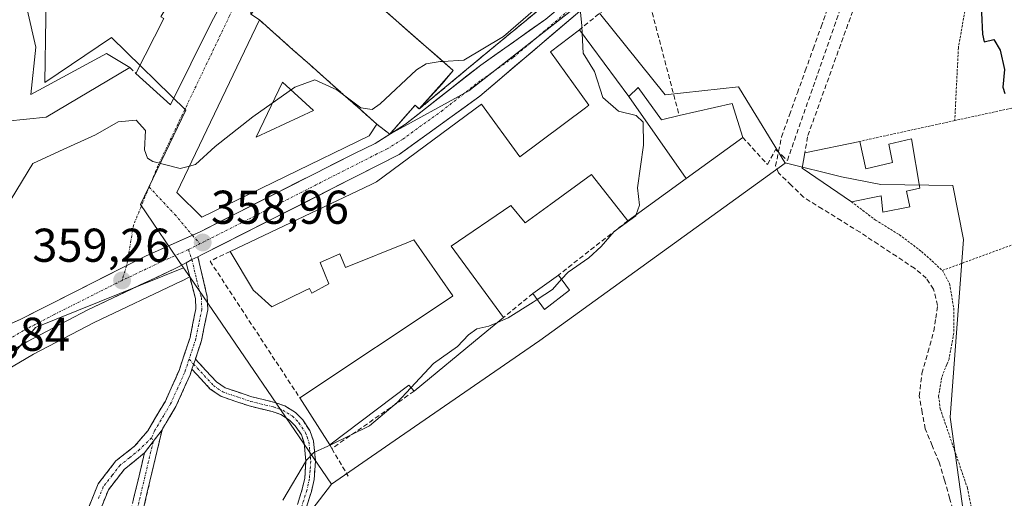
# Model space of a CAD drawing. Units: metres. Extents: x 608684 to 612185, y 4648306 to 4650673.
# Drawn here: x 609180 to 609389, y 4649997 to 4650098 of the extents above; entities that cross this region are included whole.
import ezdxf
from ezdxf.enums import TextEntityAlignment as Align

# ---------------------------------------------------------------- set-up
doc = ezdxf.new("R2010")
doc.units = ezdxf.units.M
doc.header["$MEASUREMENT"] = 0
for name, pattern in [('TRAZO_Y_PUNTO', [1, 0.5, -0.25, 0, -0.25]), ('TRAZOS', [0.75, 0.5, -0.25]), ('TRAZOSX2', [1.5, 1, -0.5])]:
    doc.linetypes.add(name, pattern=pattern)
for name, color, linetype, lineweight in [('Alambrada', 19, 'TRAZOS', 0), ('Arbolado forestal CxS', 92, 'Continuous', 0), ('Camino', 19, 'TRAZOSX2', 0), ('Camino Cxs', 19, 'Continuous', 0), ('Camino eje', 19, 'TRAZO_Y_PUNTO', 0), ('Carretera de calzada única', 19, 'Continuous', 13), ('Carretera de calzada única Cxs', 19, 'Continuous', 13), ('Carretera de calzada única eje', 19, 'TRAZO_Y_PUNTO', 0), ('Carátula', 7, 'Continuous', 5), ('Corriente artificial lineal', 5, 'TRAZOSX2', 13), ('Curva de nivel maestra', 36, 'Continuous', 30), ('Curva de nivel normal', 36, 'Continuous', 0), ('Edificación', 1, 'Continuous', 13), ('Edificación Cxs', 1, 'Continuous', 13), ('Huerta CxS', 92, 'Continuous', 0), ('Instalación deportiva', 135, 'TRAZOSX2', 0), ('Instalación deportiva CxS', 135, 'Continuous', 0), ('Muro lineal', 1, 'TRAZOSX2', 13), ('Núcleo urbano CxS', 19, 'Continuous', 0), ('Obra de contención lineal', 1, 'TRAZOSX2', 13), ('Pastizal CxS', 92, 'Continuous', 0), ('Pista deportiva', 19, 'Continuous', 0), ('Pista deportiva Cxs', 19, 'Continuous', 0), ('Punto de cota en terreno', 7, 'Continuous', 0), ('Rótulo de punto de cota en terreno', 19, 'Continuous', 0), ('Vía urbana eje', 5, 'TRAZO_Y_PUNTO', 0)]:
    doc.layers.add(name, color=color, linetype=linetype, lineweight=lineweight)
doc.styles.add('Arial', font='txt', dxfattribs={"height": 0.2})

# ---------------------------------------------------------------- blocks, each defined once
blk = doc.blocks.new('5PATER')
at = {"layer": 'Carátula', "linetype": 'Continuous', "lineweight": 5}
h = blk.add_hatch(color=250, dxfattribs=at)
edge = h.paths.add_edge_path()
edge.add_ellipse((0, 0.01), major_axis=(-1.33, -1.34), ratio=0.999422, start_angle=0, end_angle=360)
blk = doc.blocks.new('*U203')
at = {"layer": 'Edificación Cxs', "color": 1, "linetype": 'Continuous', "lineweight": 13}
for points in [[(609270.3201, 4650085.1101, 357.537), (609269.7001, 4650084.3301, 357.1092), (609264.8401, 4650079.0101, 356.8089), (609263.9701, 4650079.7901, 357.1393), (609261.2801, 4650076.7451, 357.2152), (609258.5901, 4650073.7001, 357.2248), (609255.8801, 4650075.7701, 358.5525), (609254.2501, 4650073.3301, 357.7483), (609218.9101, 4650056.1001, 359.1275), (609213.5901, 4650061.3101, 359.6187), (609231.0501, 4650097.8101, 361.6485), (609229.2501, 4650099.0401, 361.6604), (609231.4601, 4650101.5301, 361.8254), (609233.6701, 4650104.0201, 361.952), (609236.7201, 4650107.4701, 362.2334), (609239.7701, 4650110.9201, 362.3595), (609241.8101, 4650113.6301, 362.393), (609245.1683, 4650110.6816, 362.4907), (609259.9501, 4650097.7001, 362.1225), (609272.0401, 4650087.1001, 358.6791), (609270.3201, 4650085.1101, 357.537)], [(609235.9601, 4650084.6701, 360.3256), (609230.3601, 4650073.0401, 359.5207), (609242.5101, 4650078.6501, 359.4453), (609235.9601, 4650084.6701, 360.3256)]]:
    blk.add_polyline3d(points, close=True, dxfattribs=at)
blk = doc.blocks.new('*U251')
at = {"layer": 'Carretera de calzada única Cxs', "color": 19, "linetype": 'Continuous', "lineweight": 13}
for points in [[(609176.94, 4650032.94, 359.7), (609180.48, 4650034.52, 359.62), (609184.23, 4650036.42, 359.54), (609187.99, 4650038.31, 359.5), (609191.74, 4650040.21, 359.45), (609195.49, 4650042.1, 359.37), (609199.25, 4650044, 359.31), (609203, 4650045.89, 359.27), (609206.95, 4650047.89, 359.22), (609210.76, 4650049.58, 359.15), (609214.56, 4650051.28, 359.12), (609218.37, 4650052.97, 359.03), (609222.47, 4650055.05, 358.89), (609226.56, 4650057.13, 358.66), (609230.66, 4650059.2, 358.49), (609234.76, 4650061.28, 358.29), (609238.85, 4650063.36, 358.07), (609242.95, 4650065.44, 357.9), (609247.04, 4650067.51, 357.67), (609251.14, 4650069.59, 357.59), (609255.55, 4650071.72, 357.44), (609258.75, 4650073.74, 357.21), (609261.95, 4650075.75, 356.98), (609265.13, 4650078.25, 356.66), (609268.3, 4650080.75, 356.56), (609271.48, 4650083.25, 356.24), (609274.65, 4650085.75, 357.28), (609277.83, 4650088.25, 357.46), (609281.28, 4650090.69, 357.72), (609284.73, 4650093.12, 356.97), (609288.17, 4650095.56, 356.86), (609291.62, 4650097.99, 355.66)], [(609299.72, 4650100.46, 355.44), (609296.04, 4650097.33, 355.14), (609292.36, 4650094.2, 355.27), (609288.68, 4650091.07, 355.27), (609285, 4650087.93, 355.41), (609281.32, 4650084.8, 355.56), (609277.64, 4650081.67, 355.81), (609274.23, 4650079.21, 356.04), (609270.82, 4650076.75, 356.31), (609267.42, 4650074.29, 356.52), (609264.01, 4650071.83, 356.76), (609260.6, 4650069.37, 357.04), (609256.42, 4650067.25, 357.23), (609252.25, 4650065.12, 357.48), (609248.07, 4650063, 357.71), (609243.9, 4650060.88, 357.95), (609239.72, 4650058.76, 358.17), (609235.54, 4650056.63, 358.36), (609231.37, 4650054.51, 358.54), (609227.19, 4650052.39, 358.71), (609223.02, 4650050.26, 358.83), (609218.84, 4650048.14, 358.92), (609218.06, 4650047.74, 358.93), (609216.8, 4650047.15, 358.94), (609215.55, 4650046.48, 358.95), (609213.24, 4650045.3, 359), (609209.55, 4650043.55, 359.1), (609205.87, 4650041.8, 359.12), (609202.18, 4650040.04, 359.24), (609198.5, 4650038.29, 359.29), (609194.81, 4650036.54, 359.29), (609190.49, 4650034.3, 359.39), (609186.18, 4650032.05, 359.44), (609181.86, 4650029.81, 359.61), (609178.77, 4650027.98, 359.59)]]:
    blk.add_polyline3d(points, dxfattribs=at)

msp = doc.modelspace()

# ---------------------------------------------------------------- linework, layer by layer
at = {"layer": 'Alambrada', "color": 19, "linetype": 'TRAZOS', "lineweight": 0}
for points in [[(609386.77, 4650139.57, 350.37), (609386.72, 4650136.36, 350.22), (609385, 4650122.65, 349.92), (609381.34, 4650106.29, 350.38), (609378.8, 4650091.91, 350.33), (609378.04, 4650076.54, 350.31)], [(609375.43, 4650044.86, 350.65), (609406.12, 4650056.13, 350.21), (609409.02, 4650057.2, 349.01), (609407.9, 4650068.63, 349.44), (609406.63, 4650073.59, 348.71), (609404.86, 4650078.65, 348.93), (609402.92, 4650081.97, 348.69), (609400.27, 4650081.38, 349.37)], [(609393.76, 4650079.96, 350.08), (609378.04, 4650076.54, 350.31)], [(609378.04, 4650076.54, 350.31), (609357.95, 4650072.15, 351.17)], [(609356.18, 4650059.39, 352.05), (609361.27, 4650055.52, 351.43), (609366.29, 4650052.44, 351.49), (609371, 4650048.88, 351.63), (609375.43, 4650044.86, 350.65)], [(609375.43, 4650044.86, 350.65), (609376.96, 4650042.06, 350.57), (609377.81, 4650036.9, 350.76), (609377.81, 4650033.18, 351), (609377.82, 4650031.63, 350.94), (609376.82, 4650026.15, 350.97), (609376.36, 4650024.99, 351.05), (609375.27, 4650022.25, 351.1), (609374.82, 4650019.4, 351.07), (609374.62, 4650018.27, 351.06), (609374.97, 4650015.61, 351.05), (609378.38, 4650005.72, 350.97), (609380.7, 4649998.93, 351.01), (609382.93, 4649988.09, 351.11), (609382.97, 4649987.63, 351.11), (609383.23, 4649984.15, 351.16), (609383.07, 4649980.49, 351.39), (609380.91, 4649973.29, 351.43), (609380.43, 4649970.56, 351.45), (609380.99, 4649968.19, 351.54)]]:
    msp.add_polyline3d(points, dxfattribs=at)
at = {"layer": 'Arbolado forestal CxS', "color": 92, "linetype": 'Continuous', "lineweight": 0}
for points in [[(609242.14, 4649994.27, 353.07), (609246.26, 4649999.69, 352.73), (609258.62, 4650008.21, 351.86), (609290.34, 4650030.06, 352.06), (609342.22, 4650067.53, 351.24), (609342.16, 4650067.62, 351.25), (609354.12, 4650064.68, 352.41), (609362.39, 4650063.02, 352.39), (609377.64, 4650062.81, 350.27), (609379.86, 4650051.43, 350.34), (609377.08, 4650013.87, 351.01), (609386.79, 4649943.94, 351.64)], [(609342.16, 4650067.62, 351.25), (609342.22, 4650067.53, 351.24), (609290.34, 4650030.06, 352.06), (609258.62, 4650008.21, 351.86), (609246.26, 4649999.69, 352.73)], [(609342.16, 4650067.62, 351.25), (609354.12, 4650064.68, 352.41), (609362.39, 4650063.02, 352.39), (609377.64, 4650062.81, 350.27), (609379.86, 4650051.43, 350.34), (609377.08, 4650013.87, 351.01), (609386.79, 4649943.94, 351.64), (609377.4, 4649932.2, 352.55), (609375.05, 4649901.67, 352.59), (609368.87, 4649896.76, 351.59), (609363.31, 4649881.71, 351.45), (609359.72, 4649873.81, 350.73)], [(609246.26, 4649999.69, 352.73), (609242.14, 4649994.27, 353.07), (609240.26, 4649990.28, 352.83), (609237.88, 4649985.88, 352.58), (609235.5, 4649982.03, 352.33), (609233.82, 4649978.68, 352.29), (609232.19, 4649975.17, 352.11), (609231.09, 4649972.39, 351.93), (609230.36, 4649970.24, 351.93), (609229.61, 4649967.16, 351.88), (609228.21, 4649963.76, 351.82), (609226.57, 4649959.51, 351.93), (609225.04, 4649956.29, 352.1), (609223.07, 4649952.16, 352.51), (609222.28, 4649950.51, 352.99), (609220.3, 4649946.82, 353.55), (609233.03, 4649938.07, 352.7), (609247.12, 4649927.5, 352.92), (609288.57, 4649905.34, 352.28), (609313.82, 4649888.25, 352.43), (609319.15, 4649879.5, 352.64), (609322.46, 4649870.01, 351.48)]]:
    msp.add_polyline3d(points, dxfattribs=at)
at = {"layer": 'Camino', "color": 19, "linetype": 'TRAZOSX2', "lineweight": 0}
for points in [[(609117.17, 4649922.44), (609116.83, 4649923.59), (609130.04, 4649924.76), (609137.72, 4649926.03), (609145.94, 4649928.11), (609150.27, 4649930.13), (609156.77, 4649934.64), (609162.65, 4649939.86), (609173.04, 4649949.94), (609180.52, 4649958.24), (609186.17, 4649966.26), (609189.45, 4649972.94), (609192.56, 4649982.55), (609194.97, 4649994.87), (609196.94, 4649999.74), (609200.7, 4650004.61), (609204.67, 4650007.71), (609207.44, 4650010.97), (609211.17, 4650017.25), (609214.07, 4650023.71), (609216.39, 4650030.71), (609217.62, 4650036.75), (609217.53, 4650038.95), (609215.55, 4650046.48)], [(609218.06, 4650047.74), (609220.02, 4650039.3), (609220.13, 4650036.55), (609218.81, 4650030.06), (609217.51, 4650026.14)], [(609217.51, 4650026.14), (609221.97, 4650021.33), (609223.8, 4650020.08), (609229.44, 4650018.15), (609234.31, 4650016.99), (609236.42, 4650016.25), (609238.71, 4650014.84), (609240.2, 4650013.3), (609241.72, 4650011.01), (609242.49, 4650008.85), (609242.91, 4650004.57), (609242.61, 4650000.68), (609242.05, 4649998.13), (609240.94, 4649994.68)], [(609216.79, 4650023.97), (609216.4, 4650022.81), (609213.4, 4650016.09), (609210.47, 4650011.18)], [(609239.07, 4649995.38), (609240.12, 4649998.65), (609240.63, 4650000.97), (609240.9, 4650004.55), (609240.53, 4650008.41), (609239.92, 4650010.11), (609238.64, 4650012.04), (609237.44, 4650013.26), (609235.55, 4650014.43), (609233.74, 4650015.07), (609228.88, 4650016.23), (609222.9, 4650018.27), (609220.66, 4650019.8), (609216.79, 4650023.97)], [(609210.47, 4650011.18), (609201.15, 4649971.64)], [(609206.75, 4650006.3), (609202.49, 4650002.83), (609199.13, 4649998.49), (609197.38, 4649994.15), (609194.98, 4649981.93), (609191.77, 4649972), (609188.33, 4649964.98), (609182.48, 4649956.68), (609174.84, 4649948.21), (609164.35, 4649938.03), (609158.32, 4649932.67), (609151.52, 4649927.96), (609146.79, 4649925.74), (609138.23, 4649923.58), (609130.36, 4649922.28), (609117.5, 4649921.29), (609117.17, 4649922.44)], [(609199.52, 4649834.27), (609197.51, 4649837.21), (609188.52, 4649848), (609187.66, 4649849.04), (609182.31, 4649858.33), (609177.25, 4649869.78), (609172.9, 4649877.98), (609168.25, 4649886.17), (609163.23, 4649893.51), (609162.36, 4649896.23), (609162.12, 4649898.95), (609162.41, 4649903.25), (609164.08, 4649909.61), (609167.46, 4649916.6), (609173.81, 4649927.31), (609182.8, 4649940.01), (609187.21, 4649946.93), (609192.59, 4649956.44), (609195.77, 4649963.15), (609197.47, 4649967.73), (609198.72, 4649972.26), (609206.75, 4650006.3)]]:
    msp.add_lwpolyline(points, dxfattribs=at)
at = {"layer": 'Camino Cxs', "color": 19, "linetype": 'Continuous', "lineweight": 0}
for points in [[(609218.06, 4650047.74), (609216.8, 4650047.15), (609215.55, 4650046.48)], [(609217.51, 4650026.14), (609216.79, 4650023.97)], [(609217.51, 4650026.14), (609216.79, 4650023.97)], [(609210.47, 4650011.18), (609206.75, 4650006.3)], [(609210.47, 4650011.18), (609206.75, 4650006.3)]]:
    msp.add_lwpolyline(points, dxfattribs=at)
for points in [[(609194.97, 4649994.87, 356.77), (609195.96, 4649997.31, 356.77), (609196.94, 4649999.74, 356.83), (609198.82, 4650002.18, 356.97), (609200.7, 4650004.61, 357.13), (609202.69, 4650006.16, 357.2), (609204.67, 4650007.71, 357.24), (609207.44, 4650010.97, 357.4), (609209.31, 4650014.11, 357.5), (609211.17, 4650017.25, 357.52), (609212.62, 4650020.48, 357.63), (609214.07, 4650023.71, 357.78), (609215.23, 4650027.21, 357.95), (609216.39, 4650030.71, 358.04), (609217.01, 4650033.73, 358.15), (609217.62, 4650036.75, 358.35), (609217.53, 4650038.95, 358.48), (609216.54, 4650042.71, 358.73), (609215.55, 4650046.48, 358.95), (609216.8, 4650047.15, 358.94), (609218.06, 4650047.74, 358.93), (609219.04, 4650043.52, 358.74), (609220.02, 4650039.3, 358.49), (609220.13, 4650036.55, 358.34), (609219.47, 4650033.31, 358.16), (609218.81, 4650030.06, 357.99), (609217.51, 4650026.14, 357.78), (609217.51, 4650026.14, 357.78), (609216.79, 4650023.97, 357.69), (609216.4, 4650022.81, 357.65), (609214.9, 4650019.45, 357.51), (609213.4, 4650016.09, 357.4), (609211.94, 4650013.64, 357.34), (609210.47, 4650011.18, 357.31), (609208.61, 4650008.74, 357.23), (609206.75, 4650006.3, 357.12), (609204.62, 4650004.57, 357.07), (609202.49, 4650002.83, 357.03), (609200.81, 4650000.66, 356.94), (609199.13, 4649998.49, 356.82), (609197.38, 4649994.15, 356.69)], [(609239.07, 4649995.38, 353.94), (609240.12, 4649998.65, 354.3), (609240.63, 4650000.97, 354.5), (609240.9, 4650004.55, 354.86), (609240.53, 4650008.41, 355.38), (609239.92, 4650010.11, 355.73), (609238.64, 4650012.04, 356.08), (609237.44, 4650013.26, 356.23), (609235.55, 4650014.43, 356.55), (609233.74, 4650015.07, 356.84), (609228.88, 4650016.23, 357.14), (609225.89, 4650017.25, 357.19), (609222.9, 4650018.27, 357.22), (609220.66, 4650019.8, 357.3), (609218.73, 4650021.89, 357.47), (609216.79, 4650023.97, 357.69), (609216.79, 4650023.97, 357.69), (609217.51, 4650026.14, 357.78), (609219.74, 4650023.74, 357.5), (609221.97, 4650021.33, 357.32), (609223.8, 4650020.08, 357.29), (609226.62, 4650019.12, 357.25), (609229.44, 4650018.15, 357.19), (609231.88, 4650017.57, 357.15), (609234.31, 4650016.99, 356.99), (609236.42, 4650016.25, 356.76), (609238.71, 4650014.84, 356.5), (609240.2, 4650013.3, 356.07), (609241.72, 4650011.01, 355.59), (609242.49, 4650008.85, 355.21), (609242.91, 4650004.57, 354.6), (609242.61, 4650000.68, 354.15), (609242.05, 4649998.13, 353.92), (609240.94, 4649994.68, 353.72)], [(609204.46, 4649996.57, 356.73), (609205.6, 4650001.44, 356.89), (609206.75, 4650006.3, 357.12), (609208.61, 4650008.74, 357.23), (609210.47, 4650011.18, 357.31), (609209.43, 4650006.79, 357.12), (609208.4, 4650002.39, 356.92), (609207.36, 4649998, 356.73), (609206.33, 4649993.61, 356.57)]]:
    msp.add_polyline3d(points, dxfattribs=at)
at = {"layer": 'Camino eje', "color": 19, "linetype": 'TRAZO_Y_PUNTO', "lineweight": 0}
for points in [[(609216.04, 4650049.26), (609216.8, 4650047.15)], [(609216.8, 4650047.15), (609217.77, 4650042.95), (609218.78, 4650039.13), (609218.88, 4650036.65), (609217.6, 4650030.39), (609216.18, 4650026.1)], [(609216.18, 4650026.1), (609215.43, 4650023.84), (609215.24, 4650023.26), (609213.79, 4650020.03), (609212.29, 4650016.67), (609210.82, 4650014.22), (609208.96, 4650011.08), (609208.22, 4650009.48)], [(609216.18, 4650026.1), (609217.15, 4650025.06)], [(609217.15, 4650025.06), (609221.32, 4650020.57), (609223.35, 4650019.18), (609226.34, 4650018.16), (609229.16, 4650017.19), (609234.03, 4650016.03), (609234.93, 4650015.71), (609235.99, 4650015.34), (609236.93, 4650014.76), (609238.08, 4650014.05), (609238.82, 4650013.28), (609239.42, 4650012.67), (609240.82, 4650010.56), (609241.13, 4650009.71), (609241.51, 4650008.63), (609241.72, 4650006.49), (609241.91, 4650004.56), (609241.76, 4650002.62), (609241.62, 4650000.83), (609241.09, 4649998.39), (609240.01, 4649995.03)], [(609208.22, 4650009.48), (609205.71, 4650007.01), (609203.58, 4650005.27), (609201.6, 4650003.72), (609199.92, 4650001.55), (609198.04, 4649999.12), (609197.05, 4649996.68)], [(609208.22, 4650009.48), (609208.61, 4650008.74)], [(609208.61, 4650008.74), (609199.94, 4649971.95)]]:
    msp.add_lwpolyline(points, dxfattribs=at)
at = {"layer": 'Carretera de calzada única', "color": 19, "linetype": 'Continuous', "lineweight": 13}
for points in [[(609388.6, 4650235.53), (609388.04, 4650235.3), (609385.25, 4650232.93), (609383.21, 4650230.5), (609376.38, 4650219.25), (609370.77, 4650209.21), (609347.65, 4650167.73), (609338.55, 4650152.52), (609330.54, 4650139.93), (609324.95, 4650130.7), (609321.13, 4650125.35), (609315.07, 4650119.15), (609299.27, 4650104.42), (609291.62, 4650097.99), (609277.83, 4650088.25), (609261.95, 4650075.75), (609255.55, 4650071.72), (609251.14, 4650069.59), (609218.37, 4650052.97), (609216.89, 4650052.31)], [(609218.06, 4650047.74), (609218.84, 4650048.14), (609260.6, 4650069.37), (609277.64, 4650081.67), (609325.48, 4650122.39), (609327.44, 4650125.14), (609334.78, 4650136.23), (609341.22, 4650143.88), (609344.15, 4650147.93), (609355.67, 4650168.04), (609368.91, 4650192.8), (609379.94, 4650210.65), (609381.08, 4650211.87), (609382.43, 4650212.86), (609384.75, 4650213.82), (609386.4, 4650214.08), (609393.36, 4650213.36)], [(609203, 4650045.89), (609180.48, 4650034.52), (609169.85, 4650029.78), (609165.76, 4650029.09), (609162.46, 4650029.25), (609159.21, 4650029.87), (609156.08, 4650030.94), (609153.14, 4650032.45), (609149.64, 4650035.14), (609145.54, 4650040.77), (609143.17, 4650045.16), (609141.78, 4650049.37), (609140.43, 4650055.13), (609139.66, 4650060.99), (609140.29, 4650067.71), (609142.13, 4650090.38), (609144.55, 4650116.41), (609144.83, 4650122.01)], [(609216.89, 4650052.31), (609206.95, 4650047.89), (609203, 4650045.89)], [(609162.17, 4650018.84), (609163.22, 4650018.9), (609170.92, 4650021.82), (609175.67, 4650026.15), (609181.86, 4650029.81), (609194.81, 4650036.54), (609213.24, 4650045.3), (609215.55, 4650046.48)]]:
    msp.add_lwpolyline(points, dxfattribs=at)
at = {"layer": 'Carretera de calzada única Cxs', "color": 19, "linetype": 'Continuous', "lineweight": 13}
msp.add_lwpolyline([(609218.06, 4650047.74), (609216.8, 4650047.15), (609215.55, 4650046.48)], dxfattribs=at)
at = {"layer": 'Carretera de calzada única eje', "color": 19, "linetype": 'TRAZO_Y_PUNTO', "lineweight": 0}
for points in [[(609312.38, 4650113.4), (609288.45, 4650093.04), (609284.63, 4650089.83), (609277.73, 4650084.96), (609269.79, 4650078.71), (609261.27, 4650072.56), (609258.07, 4650070.54), (609255.87, 4650069.48), (609232.19, 4650057.44), (609218.46, 4650050.48)], [(609216.04, 4650049.26), (609210.09, 4650046.59), (609202.01, 4650042.75)], [(609218.46, 4650050.48), (609216.04, 4650049.26)], [(609202.01, 4650042.75), (609200.88, 4650042.21), (609187.64, 4650035.53), (609181.17, 4650032.16), (609178.07, 4650030.33), (609173.76, 4650028), (609170.38, 4650025.8), (609168.34, 4650025.46), (609164.49, 4650023.99)]]:
    msp.add_lwpolyline(points, dxfattribs=at)
at = {"layer": 'Corriente artificial lineal', "color": 5, "linetype": 'TRAZOSX2', "lineweight": 13}
msp.add_polyline3d([(609378.08, 4649992.92, 351.66), (609376.96, 4649996.72, 351.25), (609375.85, 4650000.53, 351.12), (609374.73, 4650004.33, 351.29), (609373.26, 4650007.86, 351.19), (609371.79, 4650011.38, 351.13), (609371.16, 4650014.84, 351.11), (609370.53, 4650018.29, 351.12), (609371.11, 4650023.09, 351.17), (609372.36, 4650027.56, 351.55), (609373.6, 4650032.03, 351.63), (609374.01, 4650034.76, 351.53), (609374.41, 4650037.49, 351.21), (609373.56, 4650040.94, 351.08), (609372.02, 4650043.23, 351.08), (609369.54, 4650045.32, 351.5), (609365.7, 4650047.86, 351.73), (609361.85, 4650050.4, 351.73), (609358.01, 4650052.94, 351.69), (609354.03, 4650055.41, 351.71), (609350.04, 4650057.88, 351.66), (609346.06, 4650060.35, 351.73), (609343.44, 4650062.91, 351.4), (609340.81, 4650065.47, 351.35), (609340.16, 4650066.94, 351.41), (609340.8, 4650070.01, 351.08), (609341.43, 4650073.07, 351.04), (609343.1, 4650077.73, 351.18), (609344.77, 4650082.39, 351.05), (609346.44, 4650087.04, 351.2), (609348.11, 4650091.7, 351.33), (609349.78, 4650096.36, 351.28), (609351.45, 4650101.02, 351.4)], dxfattribs=at)
at = {"layer": 'Curva de nivel maestra', "color": 36, "linetype": 'Continuous', "lineweight": 30}
msp.add_polyline3d([(609389.4, 4650135.84, 350), (609387.42, 4650132.65, 350), (609385.81, 4650128.85, 350), (609385.68, 4650123.75, 350), (609384, 4650112.52, 350), (609384.08, 4650105.99, 350), (609383.66, 4650099.33, 350), (609383.87, 4650094.79, 350), (609384.23, 4650093.19, 350), (609386.27, 4650093.66, 350), (609387.63, 4650091.4, 350), (609388.58, 4650087.3, 350), (609388.18, 4650083.61, 350), (609388.62, 4650082.29, 350)], dxfattribs=at)
at = {"layer": 'Curva de nivel normal', "color": 36, "linetype": 'Continuous', "lineweight": 0}
for points in [[(609269.84, 4650089.03, 360), (609274.29, 4650089.3, 360), (609282.62, 4650094.29, 360), (609289.38, 4650100.12, 360), (609298.08, 4650107.29, 360), (609314.33, 4650123.99, 360), (609326.13, 4650139.98, 360), (609333.85, 4650152.65, 360), (609337.15, 4650160.5, 360), (609336.76, 4650164.14, 360), (609334.33, 4650167.42, 360), (609327.6, 4650172.26, 360), (609324.29, 4650174.8, 360), (609324.04, 4650177.63, 360), (609325.24, 4650182.86, 360)], [(609298.64, 4650102.44, 355), (609299.23, 4650096.54, 355), (609299.3, 4650094.92, 355)], [(609299.3, 4650094.92, 355), (609299.49, 4650090.76, 355), (609301.88, 4650086.94, 355), (609303.63, 4650081.43, 355), (609306.96, 4650078.54, 355), (609310.71, 4650077.64, 355), (609312.17, 4650076.18, 355), (609312.26, 4650071.33, 355), (609310.98, 4650062.34, 355), (609311.4, 4650058.67, 355), (609310.72, 4650056.66, 355)], [(609216.26, 4650066.9, 360), (609217.57, 4650067.22, 360), (609221.73, 4650071.08, 360), (609229.67, 4650077.32, 360), (609238.51, 4650083.58, 360), (609242.74, 4650085.15, 360), (609247.43, 4650083.02, 360), (609252.48, 4650079.26, 360), (609254.91, 4650078.91, 360), (609256.59, 4650080.1, 360), (609264.29, 4650087.24, 360), (609266.33, 4650088.54, 360), (609269.29, 4650089, 360), (609269.84, 4650089.03, 360)], [(609175.7, 4650051.66, 360), (609177.2, 4650054.62, 360), (609178.56, 4650059.92, 360), (609183.14, 4650067.44, 360), (609188.79, 4650070.07, 360), (609196.4, 4650073.53, 360), (609201.21, 4650076.25, 360), (609204.98, 4650076.63, 360), (609206.98, 4650074.41, 360), (609206.76, 4650070.33, 360), (609207.37, 4650068.57, 360), (609208.49, 4650067.92, 360), (609214.3, 4650066.42, 360), (609216.26, 4650066.9, 360)], [(609310.72, 4650056.66, 355), (609310.63, 4650056.41, 355), (609306.03, 4650053.13, 355), (609303.29, 4650049.92, 355), (609300.71, 4650047.53, 355), (609296.29, 4650044.48, 355), (609294.94, 4650042.99, 355)], [(609294.94, 4650042.99, 355), (609293.02, 4650040.86, 355), (609289.75, 4650038.74, 355)], [(609289.75, 4650038.74, 355), (609288.89, 4650038.19, 355), (609283.61, 4650034.84, 355), (609281.39, 4650033.89, 355)], [(609281.39, 4650033.89, 355), (609279.56, 4650033.1, 355), (609277.02, 4650032.53, 355), (609275.24, 4650031.29, 355), (609272.9, 4650028.82, 355), (609267.86, 4650025.18, 355), (609263.09, 4650020.08, 355)], [(609263.09, 4650020.08, 355), (609260.18, 4650016.98, 355), (609254.29, 4650012, 355), (609246.3, 4650008.09, 355), (609242.58, 4650006.39, 355), (609240.98, 4650004.8, 355), (609236, 4649996.34, 355)]]:
    msp.add_polyline3d(points, dxfattribs=at)
at = {"layer": 'Edificación', "color": 1, "linetype": 'Continuous', "lineweight": 13}
for points in [[(609220.88, 4650097.2, 361.51), (609212.27, 4650079.88, 360.59), (609204.93, 4650086.52, 362.45), (609210.88, 4650098.08, 363.37), (609210.22, 4650098.43, 363.41), (609212.48, 4650102.44, 363.61), (609211.11, 4650103.43, 363.95), (609217.94, 4650116.13, 363.4), (609225.46, 4650111.77, 362.39), (609220.81, 4650103.11, 361.92), (609223.34, 4650101.76, 361.7), (609220.88, 4650097.2, 361.51)], [(609233.67, 4650104.02, 361.95), (609239.77, 4650110.92, 362.36), (609241.81, 4650113.63, 362.39), (609259.95, 4650097.7, 362.12), (609272.04, 4650087.1, 358.68), (609270.32, 4650085.11, 357.54), (609269.7, 4650084.33, 357.11), (609264.84, 4650079.01, 356.81), (609263.97, 4650079.79, 357.14), (609258.59, 4650073.7, 357.22), (609255.88, 4650075.77, 358.55), (609254.25, 4650073.33, 357.75), (609218.91, 4650056.1, 359.13), (609213.59, 4650061.31, 359.62), (609231.05, 4650097.81, 361.65), (609229.25, 4650099.04, 361.66), (609233.67, 4650104.02, 361.95)], [(609181.99, 4650099.98, 364.3), (609183.77, 4650092.06, 363.65), (609182.75, 4650082.05, 363.08), (609198.75, 4650090.74, 363.36), (609203.68, 4650087.72, 363), (609185.97, 4650077.29, 362.09), (609177.63, 4650076.43, 361.96), (609176.2, 4650067.52, 361.32), (609175.95, 4650066.02, 361.33), (609167.32, 4650067.27, 361.68), (609168.97, 4650077.68, 362.41), (609172.24, 4650077.07, 362.53), (609174, 4650093.15, 363.8), (609170.61, 4650093.79, 363.8), (609171.04, 4650098.54, 363.74), (609174.54, 4650097.93, 363.85), (609175.7, 4650108.54, 364.98), (609180.55, 4650107.99, 365.1), (609180.41, 4650106.58, 364.95), (609179.7, 4650100.24, 364.25), (609181.99, 4650099.98, 364.3)], [(609321.25, 4650064.3, 353.6), (609308.95, 4650055.38, 354.95), (609301.44, 4650064.89, 356.09), (609301.27, 4650065.11, 356.08), (609292.66, 4650058.86, 356.24), (609287.24, 4650054.93, 356.35), (609284.22, 4650058.59, 356.35), (609271.56, 4650049.98, 356.75), (609282.62, 4650034.9, 354.96), (609277.94, 4650031.04, 354.19), (609263.73, 4650019.34, 354.38), (609262.63, 4650020.61, 354.9), (609245.91, 4650008.01, 355.07), (609239.59, 4650017.93, 357.35), (609271.77, 4650039.38, 356.32), (609271.97, 4650039.52, 356.32), (609263.68, 4650051.33, 357.84), (609262.55, 4650050.87, 357.9), (609249.27, 4650045.47, 358.26), (609248.02, 4650048.37, 358.41), (609243.9, 4650046.56, 358.44), (609245.75, 4650042.04, 358.32), (609242.16, 4650040.08, 358.37), (609241.63, 4650041.06, 358.39), (609240.86, 4650040.69, 358.4), (609240.85, 4650040.68, 358.4), (609233.71, 4650037.21, 358.51), (609230.09, 4650040.41, 358.62), (609229.82, 4650040.65, 358.62), (609224.86, 4650048.86, 358.8), (609254.66, 4650063.02, 357.51), (609255.8, 4650063.56, 357.46), (609278, 4650080.03, 355.8), (609286.09, 4650068.9, 355.68), (609299.97, 4650079.26, 355.22), (609300.7, 4650079.81, 355.19), (609292.57, 4650091.06, 355.17), (609298.7, 4650095.74, 355.02), (609309.11, 4650081.65, 354.71)], [(609242.51, 4650078.65, 359.45), (609235.96, 4650084.67, 360.33), (609230.36, 4650073.04, 359.52), (609242.51, 4650078.65, 359.45)], [(609242.51, 4650078.65, 359.45), (609235.96, 4650084.67, 360.33), (609230.36, 4650073.04, 359.52), (609242.51, 4650078.65, 359.45)], [(609309.11, 4650081.65, 354.71), (609311.13, 4650083.54, 354.63), (609316.02, 4650076.72, 354.37), (609319.8, 4650077.58, 353.92), (609330.95, 4650080.13, 352.33), (609333.22, 4650072.98, 352.69), (609321.25, 4650064.3, 353.6)], [(609321.25, 4650064.3, 353.6), (609309.11, 4650081.65, 354.71)], [(609321.25, 4650064.3, 353.6), (609309.11, 4650081.65, 354.71)], [(609368.9, 4650072.7, 350.55), (609370.66, 4650062.22, 350.72), (609367.84, 4650061.65, 351.45), (609368.57, 4650058.28, 350.66), (609362.8, 4650057.18, 351.07), (609362.47, 4650060.61, 351.65), (609356.18, 4650059.39, 352.05), (609345.75, 4650066.48, 351.42), (609346.36, 4650069.7, 351.57), (609357.95, 4650072.15, 351.17), (609359.27, 4650066.33, 352.68), (609364.91, 4650067.68, 351.95), (609364.07, 4650071.53, 351.16), (609368.9, 4650072.7, 350.55)], [(609296.61, 4650040.73, 353.84), (609291.32, 4650036.63, 353.99), (609288.82, 4650039.99, 355.65), (609294.27, 4650043.9, 355.19), (609296.61, 4650040.73, 353.84)]]:
    msp.add_polyline3d(points, dxfattribs=at)
at = {"layer": 'Edificación Cxs', "color": 1, "linetype": 'Continuous', "lineweight": 13}
for points in [[(609220.88, 4650097.2, 361.51), (609212.27, 4650079.88, 360.59), (609204.93, 4650086.52, 362.45), (609210.88, 4650098.08, 363.37), (609210.22, 4650098.43, 363.41), (609212.48, 4650102.44, 363.61), (609211.11, 4650103.43, 363.95), (609217.94, 4650116.13, 363.4), (609225.46, 4650111.77, 362.39), (609220.81, 4650103.11, 361.92), (609223.34, 4650101.76, 361.7), (609220.88, 4650097.2, 361.51)], [(609181.99, 4650099.98, 364.3), (609183.77, 4650092.06, 363.65), (609182.75, 4650082.05, 363.08), (609198.75, 4650090.74, 363.36), (609203.68, 4650087.72, 363), (609185.97, 4650077.29, 362.09), (609177.63, 4650076.43, 361.96), (609176.2, 4650067.52, 361.32), (609175.95, 4650066.02, 361.33), (609167.32, 4650067.27, 361.68), (609168.97, 4650077.68, 362.41), (609172.24, 4650077.07, 362.53), (609174, 4650093.15, 363.8), (609170.61, 4650093.79, 363.8), (609171.04, 4650098.54, 363.74), (609174.54, 4650097.93, 363.86), (609175.7, 4650108.54, 364.98), (609180.55, 4650107.99, 365.1), (609180.41, 4650106.58, 364.95), (609179.7, 4650100.24, 364.25), (609181.99, 4650099.98, 364.3)], [(609309.11, 4650081.65, 354.71), (609321.25, 4650064.3, 353.6), (609308.95, 4650055.38, 354.95), (609301.44, 4650064.89, 356.09), (609301.27, 4650065.11, 356.08), (609292.66, 4650058.86, 356.24), (609287.24, 4650054.93, 356.35), (609284.22, 4650058.59, 356.35), (609271.56, 4650049.98, 356.75), (609282.62, 4650034.9, 354.96), (609277.94, 4650031.04, 354.19), (609263.73, 4650019.34, 354.38), (609262.63, 4650020.61, 354.9), (609245.91, 4650008.01, 355.07), (609239.59, 4650017.93, 357.35), (609271.77, 4650039.38, 356.32), (609271.97, 4650039.52, 356.32), (609263.68, 4650051.33, 357.84), (609262.55, 4650050.87, 357.9), (609249.27, 4650045.47, 358.26), (609248.02, 4650048.37, 358.41), (609243.9, 4650046.56, 358.44), (609245.75, 4650042.04, 358.32), (609242.16, 4650040.08, 358.37), (609241.63, 4650041.06, 358.39), (609240.86, 4650040.69, 358.4), (609240.85, 4650040.68, 358.4), (609233.71, 4650037.21, 358.51), (609230.09, 4650040.41, 358.62), (609229.82, 4650040.65, 358.62), (609224.86, 4650048.86, 358.8), (609254.66, 4650063.02, 357.51), (609255.8, 4650063.56, 357.46), (609278, 4650080.03, 355.8), (609286.09, 4650068.9, 355.68), (609299.97, 4650079.26, 355.22), (609300.7, 4650079.81, 355.19), (609292.57, 4650091.06, 355.17), (609298.7, 4650095.74, 355.02), (609309.11, 4650081.65, 354.71)], [(609242.51, 4650078.65, 359.45), (609230.36, 4650073.04, 359.52), (609235.96, 4650084.67, 360.33), (609242.51, 4650078.65, 359.45)], [(609321.25, 4650064.3, 353.6), (609309.11, 4650081.65, 354.71), (609311.13, 4650083.54, 354.63), (609316.02, 4650076.72, 354.37), (609319.8, 4650077.58, 353.92), (609330.95, 4650080.13, 352.33), (609333.22, 4650072.98, 352.69), (609321.25, 4650064.3, 353.6)], [(609368.9, 4650072.7, 350.55), (609370.66, 4650062.22, 350.72), (609367.84, 4650061.65, 351.45), (609368.57, 4650058.28, 350.66), (609362.8, 4650057.18, 351.07), (609362.47, 4650060.61, 351.65), (609356.18, 4650059.39, 352.05), (609345.75, 4650066.48, 351.42), (609346.36, 4650069.7, 351.57), (609357.95, 4650072.15, 351.17), (609359.27, 4650066.33, 352.68), (609364.91, 4650067.68, 351.95), (609364.07, 4650071.53, 351.16), (609368.9, 4650072.7, 350.55)], [(609296.61, 4650040.73, 353.84), (609291.32, 4650036.63, 353.99), (609288.82, 4650039.99, 355.65), (609294.27, 4650043.9, 355.19), (609296.61, 4650040.73, 353.84)]]:
    msp.add_polyline3d(points, close=True, dxfattribs=at)
at = {"layer": 'Huerta CxS', "color": 92, "linetype": 'Continuous', "lineweight": 0}
for points in [[(609386.79, 4649943.94, 351.64), (609377.08, 4650013.87, 351.01), (609379.86, 4650051.43, 350.34), (609377.64, 4650062.81, 350.27), (609362.39, 4650063.02, 352.39), (609354.12, 4650064.68, 352.41), (609342.16, 4650067.62, 351.25), (609342.12, 4650067.7, 351.26), (609333.28, 4650082.06, 351.46), (609332.29, 4650083.67, 351.47), (609316.81, 4650081.95, 354.15), (609302.91, 4650099.24, 354.65)], [(609302.91, 4650099.24, 354.65), (609316.81, 4650081.95, 354.15), (609332.29, 4650083.67, 351.47), (609333.28, 4650082.06, 351.46), (609342.12, 4650067.7, 351.26), (609342.16, 4650067.62, 351.25)], [(609342.16, 4650067.62, 351.25), (609354.12, 4650064.68, 352.41), (609362.39, 4650063.02, 352.39), (609377.64, 4650062.81, 350.27), (609379.86, 4650051.43, 350.34), (609377.08, 4650013.87, 351.01), (609386.79, 4649943.94, 351.64), (609377.4, 4649932.2, 352.55), (609375.05, 4649901.67, 352.59), (609368.87, 4649896.76, 351.59), (609363.31, 4649881.71, 351.45), (609359.72, 4649873.81, 350.73)]]:
    msp.add_polyline3d(points, dxfattribs=at)
at = {"layer": 'Instalación deportiva', "color": 135, "linetype": 'TRAZOSX2', "lineweight": 0}
msp.add_polyline3d([(609229.25, 4650099.04, 361.66), (609231.05, 4650097.81, 361.65), (609234.6, 4650094.66, 360.93), (609238.14, 4650091.51, 360.37), (609241.69, 4650088.36, 360.24), (609245.24, 4650085.22, 360.12), (609248.79, 4650082.07, 359.97), (609252.33, 4650078.92, 359.91), (609255.88, 4650075.77, 358.55), (609258.59, 4650073.7, 357.22), (609261.28, 4650076.75, 357.22), (609263.97, 4650079.79, 357.14), (609264.84, 4650079.01, 356.81), (609274.86, 4650087.33, 358.12), (609279.79, 4650091.43, 358.93), (609301.66, 4650109.45, 357.3)], dxfattribs=at)
at = {"layer": 'Instalación deportiva CxS', "color": 135, "linetype": 'Continuous', "lineweight": 0}
msp.add_polyline3d([(609301.66, 4650109.45, 357.3), (609279.79, 4650091.43, 358.93), (609274.86, 4650087.33, 358.12), (609264.84, 4650079.01, 356.81), (609263.97, 4650079.79, 357.14), (609261.28, 4650076.75, 357.22), (609258.59, 4650073.7, 357.22), (609258.59, 4650073.7, 357.22), (609255.88, 4650075.77, 358.55), (609252.33, 4650078.92, 359.91), (609248.79, 4650082.07, 359.97), (609245.24, 4650085.22, 360.12), (609241.69, 4650088.36, 360.24), (609238.14, 4650091.51, 360.37), (609234.6, 4650094.66, 360.93), (609231.05, 4650097.81, 361.65), (609229.25, 4650099.04, 361.66)], dxfattribs=at)
at = {"layer": 'Muro lineal', "color": 1, "linetype": 'TRAZOSX2', "lineweight": 13}
for points in [[(609380.04, 4650166.13, 351.2), (609372.5, 4650144.29, 350.71), (609372.21, 4650143.47, 350.64), (609346.91, 4650073.13, 351.33), (609346.36, 4650069.7, 351.57)], [(609333.22, 4650072.98, 352.69), (609338.43, 4650067.27, 351.95), (609340.16, 4650070.4, 351.27), (609341.46, 4650069.2, 350.84), (609342.65, 4650068.11, 351.02), (609370.84, 4650148.69, 351.39)], [(609312.16, 4650106.63, 354.32), (609298.7, 4650095.74, 355.02)], [(609312.16, 4650106.63, 354.32), (609319.8, 4650077.58, 353.92)], [(609203.68, 4650087.72, 363), (609204.93, 4650086.52, 362.45)], [(609308.95, 4650055.38, 354.95), (609294.27, 4650043.9, 355.19)], [(609224.86, 4650048.86, 358.8), (609220.61, 4650046.84, 358.82), (609239.59, 4650017.93, 357.35)], [(609288.82, 4650039.99, 355.65), (609282.62, 4650034.9, 354.96)], [(609263.73, 4650019.34, 354.38), (609246.33, 4650007.21, 354.93)], [(609245.91, 4650008.01, 355.07), (609246.33, 4650007.21, 354.93)], [(609246.33, 4650007.21, 354.93), (609249.84, 4650001.38, 352.83)]]:
    msp.add_polyline3d(points, dxfattribs=at)
at = {"layer": 'Núcleo urbano CxS', "color": 19, "linetype": 'Continuous', "lineweight": 0}
for points in [[(609138.37, 4650185.73, 368.08), (609196.96, 4650199.76, 368.61), (609197.06, 4650199.18, 368.58), (609218.29, 4650175.38, 365.54), (609186.12, 4650111.96, 364.84), (609185.71, 4650084.57, 363.31), (609199.82, 4650094.12, 363.36), (609215.48, 4650078.72, 360.52), (609205.89, 4650058.77, 359.47), (609214.99, 4650045.45, 358.79), (609183.73, 4650032.81, 359.47), (609172.47, 4650019.26, 358.42)], [(609265.29, 4650182.92, 364.48), (609264.26, 4650180.5, 364.48), (609263.36, 4650178.36, 364.45), (609256.44, 4650162.85, 364.22), (609252.86, 4650155.91, 364.11), (609249.39, 4650149.18, 363.91), (609239.15, 4650126.88, 362.86), (609231.46, 4650111.63, 362.22), (609229.48, 4650107.7, 361.96), (609229.25, 4650099.04, 361.34), (609231.05, 4650097.81, 361), (609234.6, 4650094.66, 360.56), (609238.14, 4650091.51, 360.25), (609241.69, 4650088.36, 360.1), (609244.59, 4650085.79, 360.01), (609245.24, 4650085.22, 359.99), (609248.79, 4650082.07, 359.8), (609252.33, 4650078.92, 359.1), (609255.88, 4650075.77, 357.49), (609258.59, 4650073.7, 357), (609275.31, 4650082.83, 355.83), (609300.32, 4650102.47, 354.81)], [(609265.29, 4650182.92, 364.48), (609264.26, 4650180.5, 364.48), (609263.36, 4650178.36, 364.45), (609256.44, 4650162.85, 364.22), (609252.86, 4650155.91, 364.11), (609249.39, 4650149.18, 363.91), (609239.15, 4650126.88, 362.86), (609231.46, 4650111.63, 362.22), (609229.48, 4650107.7, 361.96), (609229.25, 4650099.04, 361.34), (609231.05, 4650097.81, 361), (609234.6, 4650094.66, 360.56), (609238.14, 4650091.51, 360.25), (609241.69, 4650088.36, 360.1), (609244.59, 4650085.79, 360.01), (609245.24, 4650085.22, 359.99), (609248.79, 4650082.07, 359.8), (609252.33, 4650078.92, 359.1), (609255.88, 4650075.77, 357.49), (609258.59, 4650073.7, 357), (609275.31, 4650082.83, 355.83), (609300.32, 4650102.47, 354.81)], [(609218.29, 4650175.38, 365.54), (609186.12, 4650111.96, 364.84), (609185.71, 4650084.57, 363.31), (609199.82, 4650094.12, 363.36), (609215.48, 4650078.72, 360.52), (609205.89, 4650058.77, 359.47), (609214.99, 4650045.45, 358.79)], [(609218.29, 4650175.38, 365.54), (609186.12, 4650111.96, 364.84), (609185.71, 4650084.57, 363.31), (609199.82, 4650094.12, 363.36), (609215.48, 4650078.72, 360.52), (609205.89, 4650058.77, 359.47), (609214.99, 4650045.45, 358.79)], [(609302.91, 4650099.24, 354.65), (609316.81, 4650081.95, 354.15), (609332.29, 4650083.67, 351.47), (609333.28, 4650082.06, 351.46), (609342.12, 4650067.7, 351.26), (609342.16, 4650067.62, 351.25), (609342.22, 4650067.53, 351.24), (609290.34, 4650030.06, 352.06), (609258.62, 4650008.21, 351.86), (609246.26, 4649999.69, 352.73), (609246.26, 4649999.69, 352.73), (609216.32, 4650043.5, 358.61), (609214.99, 4650045.45, 358.79), (609205.89, 4650058.77, 359.47), (609215.48, 4650078.72, 360.52), (609199.82, 4650094.12, 363.36), (609185.71, 4650084.57, 363.31), (609186.12, 4650111.96, 364.84)], [(609300.32, 4650102.47, 354.81), (609275.31, 4650082.83, 355.83), (609258.59, 4650073.7, 357), (609258.59, 4650073.7, 357), (609255.88, 4650075.77, 357.49), (609252.33, 4650078.92, 359.1), (609248.79, 4650082.07, 359.8), (609245.24, 4650085.22, 359.99), (609244.59, 4650085.79, 360.01), (609241.69, 4650088.36, 360.1), (609238.14, 4650091.51, 360.25), (609234.6, 4650094.66, 360.56), (609231.05, 4650097.81, 361), (609229.25, 4650099.04, 361.34)], [(609229.25, 4650099.04, 361.34), (609231.05, 4650097.81, 361), (609234.6, 4650094.66, 360.56), (609238.14, 4650091.51, 360.25), (609241.69, 4650088.36, 360.1), (609244.59, 4650085.79, 360.01), (609245.24, 4650085.22, 359.99), (609248.79, 4650082.07, 359.8), (609252.33, 4650078.92, 359.1), (609255.88, 4650075.77, 357.49), (609258.59, 4650073.7, 357), (609275.31, 4650082.83, 355.83), (609300.32, 4650102.47, 354.81)], [(609302.91, 4650099.24, 354.65), (609316.81, 4650081.95, 354.15), (609332.29, 4650083.67, 351.47), (609333.28, 4650082.06, 351.46), (609342.12, 4650067.7, 351.26), (609342.16, 4650067.62, 351.25)], [(609342.16, 4650067.62, 351.25), (609342.22, 4650067.53, 351.24), (609290.34, 4650030.06, 352.06), (609258.62, 4650008.21, 351.86), (609246.26, 4649999.69, 352.73)], [(609214.99, 4650045.45, 358.79), (609183.73, 4650032.81, 359.47), (609172.47, 4650019.26, 358.42)], [(609214.99, 4650045.45, 358.79), (609183.73, 4650032.81, 359.47), (609172.47, 4650019.26, 358.42)], [(609214.99, 4650045.45, 358.79), (609216.32, 4650043.5, 358.61)], [(609214.99, 4650045.45, 358.79), (609216.32, 4650043.5, 358.61)], [(609216.32, 4650043.5, 358.61), (609214.6, 4650042.63, 358.63), (609214.53, 4650042.59, 358.63), (609196.15, 4650033.85, 358.7), (609183.32, 4650027.19, 358.54), (609177.46, 4650023.72, 358.43), (609172.94, 4650019.6, 358.44), (609172.65, 4650019.37, 358.42), (609172.47, 4650019.26, 358.42)], [(609216.32, 4650043.5, 358.61), (609246.26, 4649999.69, 352.73)]]:
    msp.add_polyline3d(points, dxfattribs=at)
msp.add_polyline3d([(609172.47, 4650019.26, 358.42), (609183.73, 4650032.81, 359.47), (609214.99, 4650045.45, 358.79), (609216.32, 4650043.5, 358.61), (609214.6, 4650042.63, 358.63), (609214.53, 4650042.59, 358.63), (609196.15, 4650033.85, 358.7), (609183.32, 4650027.19, 358.54), (609177.46, 4650023.72, 358.43), (609172.94, 4650019.6, 358.44), (609172.65, 4650019.37, 358.42), (609172.47, 4650019.26, 358.42)], close=True, dxfattribs=at)
at = {"layer": 'Obra de contención lineal', "color": 1, "linetype": 'TRAZOSX2', "lineweight": 13}
msp.add_polyline3d([(609326.33, 4650171.53, 361.77), (609340.7, 4650164.21, 356.87), (609337.48, 4650157.57, 358.52), (609331.34, 4650147.38, 358.58), (609323.32, 4650134.93, 359.01), (609315.38, 4650122.76, 357.13), (609301.66, 4650109.45, 357.3), (609279.79, 4650091.43, 358.93), (609274.86, 4650087.33, 358.12), (609264.84, 4650079.01, 356.81)], dxfattribs=at)
at = {"layer": 'Pastizal CxS', "color": 92, "linetype": 'Continuous', "lineweight": 0}
for points in [[(609105.22, 4649924.56, 356.79), (609163.54, 4650008.5, 358.29), (609172.47, 4650019.26, 358.42), (609172.65, 4650019.37, 358.42), (609172.94, 4650019.6, 358.44), (609177.46, 4650023.72, 358.43), (609183.32, 4650027.19, 358.54), (609196.15, 4650033.85, 358.7), (609214.53, 4650042.59, 358.63), (609214.6, 4650042.63, 358.63), (609216.32, 4650043.5, 358.61), (609246.26, 4649999.69, 352.73), (609242.14, 4649994.27, 353.07)], [(609216.32, 4650043.5, 358.61), (609214.6, 4650042.63, 358.63), (609214.53, 4650042.59, 358.63), (609196.15, 4650033.85, 358.7), (609183.32, 4650027.19, 358.54), (609177.46, 4650023.72, 358.43), (609172.94, 4650019.6, 358.44), (609172.65, 4650019.37, 358.42), (609172.47, 4650019.26, 358.42)], [(609216.32, 4650043.5, 358.61), (609246.26, 4649999.69, 352.73)], [(609246.26, 4649999.69, 352.73), (609242.14, 4649994.27, 353.07), (609240.26, 4649990.28, 352.83), (609237.88, 4649985.88, 352.58), (609235.5, 4649982.03, 352.33), (609233.82, 4649978.68, 352.29), (609232.19, 4649975.17, 352.11), (609231.09, 4649972.39, 351.93), (609230.36, 4649970.24, 351.93), (609229.61, 4649967.16, 351.88), (609228.21, 4649963.76, 351.82), (609226.57, 4649959.51, 351.93), (609225.04, 4649956.29, 352.1), (609223.07, 4649952.16, 352.51), (609222.28, 4649950.51, 352.99), (609220.3, 4649946.82, 353.55), (609233.03, 4649938.07, 352.7), (609247.12, 4649927.5, 352.92), (609288.57, 4649905.34, 352.28), (609313.82, 4649888.25, 352.43), (609319.15, 4649879.5, 352.64), (609322.46, 4649870.01, 351.48)]]:
    msp.add_polyline3d(points, dxfattribs=at)
at = {"layer": 'Pista deportiva', "color": 19, "linetype": 'Continuous', "lineweight": 0}
for points in [[(609231.05, 4650097.81, 361.65), (609229.25, 4650099.04, 361.66), (609231.46, 4650101.53, 361.83), (609233.67, 4650104.02, 361.95), (609236.72, 4650107.47, 362.23), (609239.77, 4650110.92, 362.36), (609241.81, 4650113.63, 362.39), (609245.17, 4650110.68, 362.49)], [(609245.17, 4650110.68, 362.49), (609248.53, 4650107.73, 362.5), (609251.89, 4650104.79, 362.42), (609255.25, 4650101.84, 362.26), (609258.6, 4650098.89, 362.22), (609261.96, 4650095.94, 361.94), (609265.32, 4650093, 361.45), (609268.68, 4650090.05, 360.33), (609272.04, 4650087.1, 358.68), (609269.64, 4650084.4, 357.17), (609267.24, 4650081.71, 356.79)], [(609255.88, 4650075.77, 358.55), (609252.33, 4650078.92, 359.91), (609248.79, 4650082.07, 359.97), (609245.24, 4650085.22, 360.12), (609241.69, 4650088.36, 360.24), (609238.14, 4650091.51, 360.37), (609234.6, 4650094.66, 360.93), (609231.05, 4650097.81, 361.65)], [(609264.84, 4650079.01, 356.81), (609263.97, 4650079.79, 357.14), (609261.28, 4650076.75, 357.22), (609258.59, 4650073.7, 357.22), (609255.88, 4650075.77, 358.55)], [(609267.24, 4650081.71, 356.79), (609264.84, 4650079.01, 356.81)]]:
    msp.add_polyline3d(points, dxfattribs=at)
at = {"layer": 'Pista deportiva Cxs', "color": 19, "linetype": 'Continuous', "lineweight": 0}
msp.add_polyline3d([(609258.6, 4650098.89, 362.22), (609261.96, 4650095.94, 361.94), (609265.32, 4650093, 361.45), (609268.68, 4650090.05, 360.33), (609272.04, 4650087.1, 358.68), (609269.64, 4650084.4, 357.17), (609267.24, 4650081.71, 356.79), (609267.24, 4650081.71, 356.79), (609264.84, 4650079.01, 356.81), (609263.97, 4650079.79, 357.14), (609261.28, 4650076.75, 357.22), (609258.59, 4650073.7, 357.22), (609255.88, 4650075.77, 358.55), (609252.33, 4650078.92, 359.91), (609248.79, 4650082.07, 359.97), (609245.24, 4650085.22, 360.12), (609241.69, 4650088.36, 360.24), (609238.14, 4650091.51, 360.37), (609234.6, 4650094.66, 360.93), (609231.05, 4650097.81, 361.65), (609229.25, 4650099.04, 361.66)], dxfattribs=at)
at = {"layer": 'Vía urbana eje', "color": 5, "linetype": 'TRAZO_Y_PUNTO', "lineweight": 0}
for points in [[(609230.93, 4650111.77), (609228.87, 4650107.41), (609226.82, 4650103.04), (609224.76, 4650098.68), (609222.86, 4650094.72), (609220.97, 4650090.76), (609219.07, 4650086.8), (609217.18, 4650082.83), (609215.28, 4650078.87), (609211.5, 4650070.95), (609209.6, 4650066.99), (609207.75, 4650062.48)], [(609207.75, 4650062.48), (609204.44, 4650054.44), (609203, 4650045.89)], [(609207.75, 4650062.48), (609213.17, 4650056.69), (609216.89, 4650052.31)], [(609216.89, 4650052.31), (609218.46, 4650050.48)], [(609203, 4650045.89), (609202.01, 4650042.75)]]:
    msp.add_lwpolyline(points, dxfattribs=at)

# ---------------------------------------------------------------- block references
at = {"layer": 'Carretera de calzada única Cxs', "color": 19, "linetype": 'Continuous', "lineweight": 13}
msp.add_blockref('*U251', (0, 0), dxfattribs=at)
at = {"layer": 'Edificación Cxs', "color": 1, "linetype": 'Continuous', "lineweight": 13}
msp.add_blockref('*U203', (0, 0), dxfattribs=at)
at = {"layer": 'Punto de cota en terreno', "linetype": 'Continuous', "lineweight": 0}
for p in [(609219.06, 4650050.78, 358.96), (609202.02, 4650042.75, 359.26)]:
    msp.add_blockref('5PATER', p, dxfattribs=at)

# ---------------------------------------------------------------- texts
at = {"layer": 'Rótulo de punto de cota en terreno', "color": 19, "linetype": 'Continuous', "lineweight": 0, "style": 'Arial'}
for s, p in [('358,96', (609220.82, 4650052.54)), ('359,26', (609183.06, 4650044.51)), ('359,84', (609161.84, 4650025.7))]:
    msp.add_text(s, height=7, dxfattribs=at).set_placement(p, align=Align.BOTTOM_LEFT)

doc.saveas('drawing.dxf')
